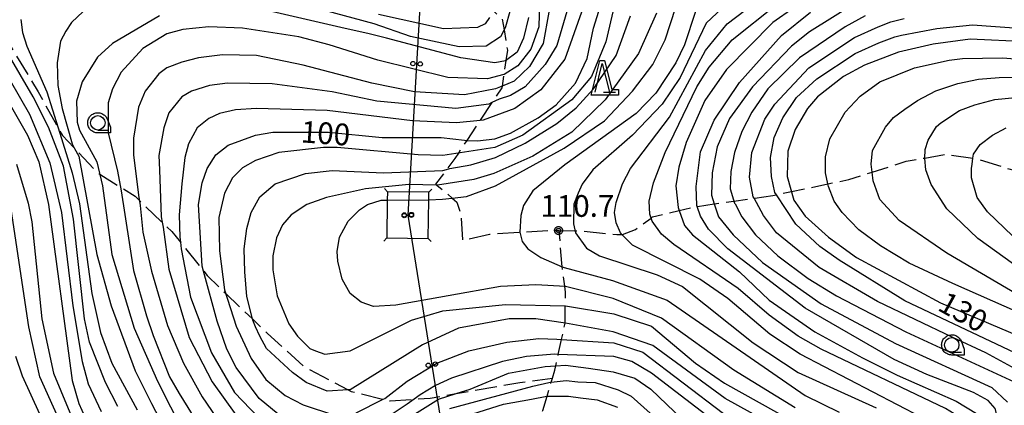
# Model space of a CAD drawing. Extents: x -24001 to -21999, y 86999 to 88501.
# Drawn here: x -22655 to -22485, y 88093 to 88160 of the extents above; entities that cross this region are included whole.
import ezdxf

# ---------------------------------------------------------------- set-up
doc = ezdxf.new("R2010")
doc.units = 0
doc.linetypes.add('E', pattern=[5, 3.75, -1.25])
for name, color, linetype in [('2103000', 6, 'E'), ('4235000', 3, 'Continuous'), ('4235990', 3, 'Continuous'), ('4265000', 2, 'Continuous'), ('6331000', 2, 'Continuous'), ('6332000', 2, 'Continuous'), ('7101000', 4, 'Continuous'), ('7102000', 2, 'Continuous'), ('7102001', 8, 'Continuous'), ('7312000', 4, 'Continuous'), ('CLIP_BOX', 4, 'Continuous')]:
    doc.layers.add(name, color=color, linetype=linetype)
doc.styles.add('ROMANS', font='romans')

# ---------------------------------------------------------------- blocks, each defined once
blk = doc.blocks.new('633100')
at = {"layer": '6331000'}
blk.add_lwpolyline([(0, -0.5), (0.67, -0.5)], dxfattribs=at)
blk.add_circle((0, 0), 0.5, dxfattribs=at)
at = {"layer": 'CLIP_BOX'}
blk.add_lwpolyline([(0.87, -0.3), (0.87, -0.7), (0, -0.7), (-0.074, -0.695), (-0.146, -0.684), (-0.216, -0.666), (-0.282, -0.64), (-0.35, -0.606), (-0.414, -0.564), (-0.469, -0.521), (-0.52, -0.469), (-0.568, -0.408), (-0.608, -0.35), (-0.64, -0.281), (-0.666, -0.214), (-0.686, -0.144), (-0.697, -0.071), (-0.699, 0.003), (-0.695, 0.075), (-0.684, 0.148), (-0.665, 0.216), (-0.64, 0.281), (-0.606, 0.349), (-0.565, 0.412), (-0.522, 0.467), (-0.467, 0.52), (-0.41, 0.568), (-0.349, 0.607), (-0.283, 0.641), (-0.215, 0.665), (-0.148, 0.684), (-0.072, 0.696), (0, 0.7), (0.074, 0.696), (0.147, 0.685), (0.219, 0.666), (0.283, 0.639), (0.355, 0.605), (0.416, 0.562), (0.472, 0.518), (0.525, 0.463), (0.57, 0.407), (0.609, 0.346), (0.646, 0.273)], close=True, dxfattribs=at)
blk = doc.blocks.new('633200')
at = {"layer": '6332000'}
for points in [[(-0.5, -1), (0, 1), (0.5, -1)], [(0.08, -1), (0.92, -1)]]:
    blk.add_lwpolyline(points, dxfattribs=at)
at = {"layer": 'CLIP_BOX'}
blk.add_lwpolyline([(-0.156, 1.2), (0.156, 1.2), (0.656, -0.8), (1.12, -0.8), (1.12, -1.2), (-0.756, -1.2)], close=True, dxfattribs=at)
blk = doc.blocks.new('731200')
at = {"layer": '7312000'}
blk.add_circle((0, 0), 0.15, dxfattribs=at)
at = {"layer": 'CLIP_BOX'}
blk.add_lwpolyline([(-0.209, -0.178), (-0.219, -0.166), (-0.237, -0.14), (-0.251, -0.113), (-0.258, -0.094), (-0.265, -0.075), (-0.269, -0.057), (-0.273, -0.031), (-0.275, -0.008), (-0.274, 0.024), (-0.27, 0.054), (-0.266, 0.071), (-0.261, 0.088), (-0.255, 0.104), (-0.246, 0.124), (-0.239, 0.136), (-0.228, 0.154), (-0.219, 0.166), (-0.202, 0.187), (-0.189, 0.199), (-0.169, 0.217), (-0.151, 0.23), (-0.135, 0.239), (-0.113, 0.251), (-0.101, 0.256), (-0.082, 0.262), (-0.056, 0.269), (-0.04, 0.272), (-0.016, 0.275), (0.004, 0.275), (0.022, 0.274), (0.042, 0.272), (0.065, 0.267), (0.079, 0.264), (0.108, 0.253), (0.121, 0.247), (0.143, 0.235), (0.16, 0.224), (0.18, 0.208), (0.194, 0.194), (0.206, 0.182), (0.222, 0.162), (0.233, 0.146), (0.249, 0.116), (0.257, 0.097), (0.264, 0.075), (0.269, 0.057), (0.273, 0.032), (0.275, 0.014), (0.275, -0.008), (0.274, -0.023), (0.271, -0.048), (0.267, -0.067), (0.261, -0.088), (0.249, -0.117), (0.23, -0.151), (0.219, -0.166), (0.204, -0.184), (0.189, -0.199), (0.172, -0.215), (0.154, -0.228), (0.136, -0.239), (0.124, -0.246), (0.107, -0.253), (0.09, -0.26), (0.071, -0.266), (0.044, -0.271), (0.028, -0.274), (0.009, -0.275), (-0.009, -0.275), (-0.024, -0.274), (-0.041, -0.272), (-0.063, -0.268), (-0.086, -0.261), (-0.101, -0.256), (-0.115, -0.25), (-0.133, -0.241), (-0.148, -0.231), (-0.17, -0.216), (-0.182, -0.206), (-0.197, -0.192)], close=True, dxfattribs=at)
blk = doc.blocks.new('M04')
for centre in [(0, 0.625), (0, -0.625)]:
    blk.add_circle(centre, 0.375)

msp = doc.modelspace()

# ---------------------------------------------------------------- linework, layer by layer
at = {"layer": '2103000', "flags": 128}
for points in [[(-22414.45, 88358.51), (-22417.11, 88357.41), (-22426.6, 88355.55), (-22429.46, 88355.4), (-22434.55, 88355.12), (-22436.86, 88355.18), (-22442.55, 88355.32), (-22445.5, 88355.15), (-22450.04, 88354.88), (-22459.94, 88353.33), (-22463.37, 88352.41), (-22470.31, 88350.54), (-22470.32, 88350.54), (-22480.49, 88346.71), (-22480.82, 88346.57), (-22488.79, 88343.17), (-22494.46, 88338.66), (-22497.69, 88333.65), (-22499.65, 88330.4), (-22500.76, 88329.71), (-22503.84, 88327.8), (-22505.05, 88327.31), (-22509.21, 88325.63), (-22515.79, 88323.47), (-22524.86, 88321.03), (-22532.06, 88318.25), (-22539.29, 88313.71), (-22544.8, 88309.04), (-22548.24, 88303.36), (-22549.88, 88296.11), (-22549.48, 88290.23), (-22547.61, 88285.95), (-22547.31, 88284.9), (-22546.45, 88282.71), (-22546.08, 88279.28), (-22546.15, 88273.09), (-22546.2, 88268.1), (-22545.54, 88262.74), (-22543.11, 88256.94), (-22540.51, 88252.96), (-22541.22, 88249.39), (-22543.51, 88244.68), (-22546.1, 88241.39), (-22553.16, 88235.66), (-22553.23, 88235.6), (-22553.42, 88235.71), (-22557.05, 88237.77), (-22563.04, 88241.79), (-22576.67, 88249.33), (-22579.58, 88254.09), (-22582.78, 88260.42), (-22589.63, 88266.06), (-22598.11, 88269.58), (-22606.79, 88268.9), (-22614.71, 88267.18), (-22622.68, 88265.03), (-22628.98, 88264.59), (-22632.86, 88265.46), (-22636.03, 88265.65), (-22639.01, 88264.08), (-22640.02, 88262.58), (-22640.47, 88259.24), (-22640.53, 88258.79), (-22639.72, 88246.96), (-22639.11, 88238.09), (-22638.66, 88231.43), (-22638.49, 88223.84), (-22637.35, 88219), (-22633.16, 88212.4), (-22629.89, 88209.26), (-22622.68, 88202.35), (-22616.66, 88196.57), (-22614.67, 88194.64), (-22611.23, 88191.29), (-22610.39, 88190.47), (-22604.67, 88185.81), (-22594.86, 88177.83), (-22593.55, 88176.76), (-22587.49, 88172.13), (-22585.88, 88170.9), (-22581.45, 88167.87), (-22578.64, 88165.96), (-22578.15, 88165.62), (-22575.99, 88163.62), (-22573.54, 88161.35), (-22571.67, 88159.62), (-22571.38, 88157.81), (-22570.8, 88154.25), (-22571.06, 88152.48), (-22571.42, 88150.06), (-22571.72, 88148.04), (-22571.76, 88147.77), (-22573.47, 88145.2), (-22575.51, 88142.13), (-22577.82, 88138.67), (-22579.27, 88136.48), (-22579.9, 88135.54), (-22581.33, 88133.64), (-22583.23, 88131.11), (-22583.02, 88130.94), (-22581.58, 88129.79), (-22580.33, 88128.71), (-22579.52, 88128), (-22578.82, 88125.81), (-22578.56, 88121.39), (-22573.87, 88122.48), (-22568.62, 88122.81), (-22563.31, 88123.14), (-22561.82, 88123.11), (-22559.08, 88123.05), (-22557.96, 88123.02), (-22551.83, 88122.38)], [(-22755.79, 88201.54), (-22752.07, 88202.25), (-22748.48, 88202.94), (-22743.61, 88203.87), (-22741.15, 88204.34), (-22737.27, 88203.91), (-22733.95, 88203.53), (-22730.64, 88203.16), (-22727.02, 88202.76), (-22722.76, 88202.28), (-22718.73, 88201.83), (-22716.86, 88201.62), (-22711.61, 88200), (-22703.4, 88197.46), (-22694.14, 88193.51), (-22692.05, 88191.91), (-22689.4, 88189.87), (-22689.08, 88189.64), (-22687.16, 88188.3), (-22685.27, 88186.97), (-22681.11, 88184.05), (-22675.94, 88180.41), (-22675.65, 88180.13), (-22673.19, 88177.72), (-22668.1, 88172.75), (-22667.82, 88172.47), (-22661.64, 88163.41), (-22658.86, 88158.59), (-22657.05, 88155.45), (-22652, 88147.08), (-22648.54, 88140.86), (-22647.78, 88139.49), (-22645.69, 88137.28), (-22641.72, 88133.08), (-22641.35, 88132.85), (-22637.74, 88130.59), (-22635.22, 88129.01), (-22634.48, 88128.31), (-22630.54, 88124.53), (-22628.84, 88122.91), (-22627.37, 88121.08), (-22623.38, 88116.09), (-22622.74, 88115.3), (-22619.56, 88112.24), (-22614.93, 88107.8), (-22612.32, 88105.3), (-22605.99, 88099.57), (-22598.37, 88095.55), (-22597.83, 88095.26), (-22592.29, 88093.92), (-22591.09, 88093.63), (-22586.93, 88093.92), (-22584.17, 88094.12), (-22579.68, 88094.91), (-22576.47, 88095.48), (-22568.65, 88096.8), (-22562.99, 88097.57)], [(-22551.83, 88122.38), (-22550.97, 88122.42), (-22550.9, 88122.42), (-22548.65, 88123.28), (-22545.91, 88125.25), (-22545.66, 88125.43), (-22541.05, 88126.55), (-22538.47, 88127.17), (-22537.93, 88127.25), (-22534.99, 88127.68), (-22531.59, 88128.17), (-22528.1, 88128.67), (-22524.88, 88129.14), (-22524.22, 88129.28), (-22521.65, 88129.82), (-22515.33, 88131.14), (-22511.7, 88131.9), (-22507.69, 88133.18), (-22501.79, 88135.06), (-22498.58, 88135.62), (-22494.81, 88136.28), (-22490.23, 88135.58), (-22489.63, 88135.49), (-22482.94, 88133.44), (-22479.4, 88131.71), (-22474.68, 88129.39), (-22474.02, 88129.05), (-22467.06, 88125.47), (-22466.2, 88125.03), (-22462.55, 88121.72), (-22460.1, 88117.53), (-22457.4, 88113.29), (-22457.04, 88112.71), (-22456.95, 88112.62), (-22452.93, 88108.66), (-22449.7, 88105.46), (-22449.64, 88105.41), (-22446.29, 88102.34), (-22443.26, 88099.56), (-22442.79, 88099.12), (-22438.84, 88095.41), (-22437.97, 88094.83), (-22430.97, 88090.16), (-22429.4, 88089.11), (-22425.05, 88086.86), (-22421.5, 88085.02), (-22420.65, 88084.55), (-22412.98, 88080.35), (-22412.2, 88079.95), (-22406.72, 88077.16), (-22401.18, 88076), (-22395.51, 88076.51), (-22388.57, 88078.61), (-22379.2, 88079.75), (-22369.17, 88079.74), (-22352.37, 88078.37), (-22352.19, 88078.35), (-22339.76, 88076.98), (-22332.27, 88076.16), (-22331.53, 88076.08), (-22326.33, 88076.26), (-22325.76, 88076.28), (-22317.77, 88076.07), (-22314.69, 88075.99), (-22311.2, 88075.82), (-22306.67, 88075.6), (-22306.23, 88075.58), (-22302.63, 88075.03), (-22298.13, 88074.35), (-22297.54, 88074.25), (-22291.13, 88073.14), (-22285.89, 88072.23), (-22284.84, 88071.95), (-22279.84, 88070.64), (-22275.61, 88069.53), (-22271.21, 88068.38), (-22268.9, 88067.77), (-22266.19, 88067.02), (-22261.37, 88065.69), (-22256.83, 88064.43), (-22254.23, 88063.71), (-22251.98, 88063.18), (-22247.61, 88062.15), (-22244.02, 88061.3), (-22242.85, 88061.06), (-22237.79, 88060.03), (-22233.74, 88059.21), (-22230.18, 88058.49), (-22227.62, 88057.97), (-22223.32, 88057.1), (-22220.62, 88056.55)], [(-22575.89, 88002.75), (-22574.66, 88008.36), (-22574.51, 88009.05), (-22573.5, 88013.65), (-22573.48, 88013.73), (-22572.38, 88018.75), (-22571.61, 88022.27), (-22571.58, 88022.55), (-22571.08, 88027.45), (-22570.47, 88033.37), (-22569.1, 88046.71), (-22569.04, 88047.29), (-22568.37, 88057.46), (-22568.22, 88059.75), (-22567.98, 88063.57), (-22567.7, 88068.01), (-22567.45, 88071.86), (-22567.3, 88074.29), (-22567.2, 88075.9), (-22566.88, 88078.82), (-22566.53, 88081.92), (-22566.16, 88085.3), (-22566.14, 88085.4), (-22565.7, 88087.37), (-22564.93, 88090.87), (-22564.68, 88091.98), (-22563.94, 88094.44), (-22563.2, 88096.87), (-22562.99, 88097.57), (-22562.57, 88098.97), (-22562.41, 88099.7), (-22561.98, 88101.67), (-22561.42, 88104.27), (-22560.81, 88107.06), (-22560.81, 88107.08), (-22560.78, 88110.07), (-22560.75, 88112.46), (-22560.87, 88113.45), (-22561.29, 88116.82), (-22561.37, 88117.46), (-22561.82, 88123.11)]]:
    msp.add_lwpolyline(points, dxfattribs=at)
at = {"layer": '4235000', "flags": 128}
msp.add_lwpolyline([(-22591.65, 88121.8), (-22584.48, 88121.72), (-22584.4, 88128.41), (-22584.39, 88129.72), (-22591.56, 88129.8), (-22591.58, 88128.33), (-22591.65, 88121.8)], close=True, dxfattribs=at)
at = {"layer": '4235990', "flags": 128}
for points in [[(-22591.56, 88129.8), (-22592.08, 88130.34)], [(-22584.39, 88129.72), (-22583.85, 88130.24)], [(-22591.65, 88121.8), (-22592.19, 88121.28)], [(-22584.48, 88121.72), (-22583.96, 88121.18)]]:
    msp.add_lwpolyline(points, dxfattribs=at)
at = {"layer": '4265000', "flags": 128}
for points in [[(-22569.92, 88439.7), (-22588.02, 88125.76)], [(-22588.02, 88125.76), (-22555.8, 87924.55), (-22543.55, 87709.57)]]:
    msp.add_lwpolyline(points, dxfattribs=at)
at = {"layer": '7101000', "flags": 128}
for points in [[(-22610.49, 88091.32), (-22613.74, 88094.07), (-22617.74, 88099.44), (-22619.37, 88102.57), (-22620.99, 88107.44), (-22623.38, 88116.09), (-22623.61, 88116.94), (-22624.23, 88127.57), (-22623.61, 88131.32), (-22622.73, 88133.82), (-22621.23, 88136.19), (-22619.11, 88137.82), (-22614.36, 88139.57), (-22611.36, 88140.07), (-22601.74, 88140.07), (-22592.49, 88139.19), (-22582.24, 88139.19), (-22578.24, 88138.69), (-22577.82, 88138.67), (-22575.99, 88138.57), (-22572.99, 88138.94), (-22570.24, 88139.94), (-22565.49, 88142.57), (-22562.37, 88144.82), (-22558.99, 88148.57), (-22556.99, 88152.82), (-22555.87, 88158.07), (-22554.12, 88163.82)], [(-22567.12, 88159.94), (-22567.99, 88156.32), (-22569.12, 88153.94), (-22571.12, 88152.44), (-22572.99, 88152.07), (-22578.87, 88152.94), (-22591.74, 88156.32), (-22594.73, 88157.07), (-22599.61, 88158.19), (-22611.61, 88160.94)], [(-22538.24, 88160.94), (-22540.12, 88155.19), (-22541.62, 88152.07), (-22545.12, 88146.82), (-22548.49, 88143.32), (-22560.87, 88134.44), (-22566.37, 88129.94), (-22567.99, 88127.44), (-22568.49, 88125.69), (-22568.62, 88122.82), (-22568.62, 88122.81), (-22568.24, 88121.19), (-22567.24, 88119.94), (-22564.99, 88118.44), (-22561.29, 88116.82), (-22560.99, 88116.69), (-22552.62, 88114.44), (-22543.12, 88111.07), (-22519.24, 88094.57), (-22513.37, 88091.69)], [(-22484.49, 88078.94), (-22485.74, 88089.82), (-22486.37, 88092.32), (-22487.62, 88093.69), (-22490.12, 88095.07), (-22498.24, 88098.19), (-22503.87, 88100.82), (-22519.24, 88109.69), (-22532.62, 88119.94), (-22535.99, 88123.32), (-22537.37, 88125.57), (-22537.93, 88127.25), (-22537.99, 88127.44), (-22538.12, 88130.69), (-22537.37, 88136.69), (-22534.99, 88142.19), (-22530.62, 88148.69), (-22523.37, 88156.82), (-22518.37, 88160.82)], [(-22630.98, 88160.19), (-22639.11, 88155.44), (-22641.73, 88153.07), (-22644.36, 88148.82), (-22645.36, 88145.44), (-22645.23, 88141.82), (-22644.86, 88140.44), (-22641.86, 88134.94), (-22640.86, 88130.82), (-22639.23, 88118.94), (-22635.36, 88106.19), (-22631.37, 88097.07), (-22626.87, 88088.19)], [(-22480.87, 88155.69), (-22490.74, 88156.19), (-22497.12, 88155.32), (-22503.12, 88153.94), (-22508.99, 88151.69), (-22512.62, 88149.69), (-22517.12, 88146.19), (-22518.87, 88144.19), (-22520.99, 88140.57), (-22522.24, 88136.82), (-22522.37, 88132.44), (-22521.24, 88128.32), (-22519.24, 88125.57), (-22515.24, 88121.94), (-22510.37, 88118.44), (-22495.87, 88110.57), (-22482.24, 88104.82)], [(-22661.11, 88152.19), (-22653.86, 88139.57), (-22651.86, 88134.94), (-22650.23, 88127.57), (-22646.11, 88097.19), (-22644.98, 88093.19), (-22642.86, 88088.57)], [(-22533.99, 88089.32), (-22545.87, 88098.44), (-22549.24, 88100.44), (-22552.37, 88101.32), (-22561.98, 88101.67), (-22562.62, 88101.69), (-22567.49, 88101.32), (-22571.62, 88100.44), (-22580.49, 88097.57), (-22583.24, 88096.32), (-22585.87, 88094.69), (-22586.93, 88093.92), (-22588.12, 88093.07), (-22590.74, 88091.32)]]:
    msp.add_lwpolyline(points, dxfattribs=at)
at = {"layer": '7102000', "flags": 128}
for points in [[(-22550.49, 88169.82), (-22553.74, 88155.69), (-22556.24, 88149.69), (-22559.62, 88145.69), (-22568.12, 88139.57), (-22572.99, 88137.44), (-22581.99, 88136.07), (-22586.24, 88136.19), (-22600.24, 88137.44), (-22602.62, 88137.44), (-22610.36, 88136.57), (-22614.36, 88135.19), (-22616.61, 88133.94), (-22618.36, 88132.19), (-22619.73, 88129.57), (-22620.73, 88125.32), (-22620.61, 88119.57), (-22619.74, 88112.82), (-22617.74, 88106.57), (-22615.12, 88100.94), (-22612.62, 88097.32), (-22609.24, 88094.57), (-22606.12, 88092.94), (-22600.74, 88091.19)], [(-22482.37, 88059.19), (-22486.62, 88064.32), (-22488.99, 88069.44), (-22490.12, 88073.07), (-22492.62, 88085.07), (-22493.24, 88086.57), (-22494.87, 88088.57), (-22520.12, 88101.69), (-22525.37, 88105.19), (-22532.62, 88111.32), (-22537.49, 88114.69), (-22549.12, 88120.57), (-22550.97, 88122.42), (-22551.24, 88122.69), (-22551.99, 88124.44), (-22552.25, 88126.18), (-22551.96, 88127.96), (-22550.87, 88131.19), (-22549.49, 88133.82), (-22542.74, 88142.69), (-22536.49, 88154.19), (-22532.74, 88158.82), (-22525.12, 88164.69)], [(-22517.62, 88164.19), (-22524.87, 88159.07), (-22532.87, 88150.94), (-22536.62, 88145.57), (-22539.87, 88138.32), (-22541.12, 88134.07), (-22541.62, 88130.82), (-22541.24, 88127.07), (-22541.05, 88126.55), (-22540.12, 88123.94), (-22538.74, 88122.32), (-22530.62, 88115.94), (-22525.49, 88111.07), (-22517.62, 88105.57), (-22509.37, 88101.07), (-22503.37, 88098.07), (-22493.12, 88093.57), (-22489.62, 88091.44), (-22488.12, 88089.07), (-22487.62, 88086.94), (-22487.37, 88081.94), (-22486.74, 88077.94), (-22484.87, 88073.07), (-22482.12, 88067.69)], [(-22665.36, 88163.82), (-22653.48, 88143.19), (-22649.98, 88134.82), (-22647.98, 88126.19), (-22645.98, 88110.07), (-22644.36, 88100.44), (-22643.36, 88096.57), (-22641.11, 88091.82)], [(-22565.24, 88162.57), (-22565.37, 88158.32), (-22566.74, 88154.44), (-22568.99, 88151.57), (-22571.37, 88150.07), (-22571.42, 88150.06), (-22574.24, 88149.32), (-22581.12, 88149.57), (-22593.24, 88152.57), (-22601.61, 88155.19), (-22606.86, 88156.57), (-22616.61, 88158.07), (-22622.48, 88158.32), (-22626.98, 88157.82), (-22629.73, 88157.07), (-22633.86, 88154.57), (-22637.61, 88150.44), (-22639.11, 88147.57), (-22639.86, 88145.19), (-22639.88, 88139.96), (-22638.28, 88133.33), (-22637.61, 88129.94), (-22635.48, 88116.19), (-22633.23, 88108.32), (-22632.11, 88104.94), (-22629.24, 88097.82), (-22627.62, 88094.94), (-22624.12, 88089.32)], [(-22570.37, 88160.94), (-22571.12, 88158.32), (-22571.38, 88157.81), (-22571.99, 88156.57), (-22574.49, 88154.94), (-22579.12, 88154.82), (-22587.55, 88156.65), (-22593.86, 88158.82), (-22607.73, 88162.57)], [(-22532.62, 88162.44), (-22536.37, 88158.94), (-22540.87, 88149.57), (-22543.99, 88144.94), (-22549.12, 88139.57), (-22555.99, 88133.57), (-22557.86, 88131.1), (-22558.57, 88129.55), (-22559.28, 88127.64), (-22559.38, 88124.27), (-22558.99, 88122.69), (-22557.12, 88120.07), (-22554.87, 88118.69), (-22544.87, 88115.44), (-22540.49, 88113.44), (-22528.24, 88103.69), (-22520.49, 88098.57), (-22506.99, 88092.44)], [(-22510.12, 88162.69), (-22518.49, 88157.44), (-22521.62, 88154.94), (-22528.37, 88147.94), (-22532.37, 88142.44), (-22534.49, 88137.57), (-22535.37, 88133.07), (-22535.49, 88129.19), (-22534.99, 88127.68), (-22534.24, 88125.44), (-22531.74, 88122.32), (-22526.62, 88117.57), (-22516.49, 88110.44), (-22503.62, 88103.57), (-22486.99, 88095.94), (-22484.24, 88093.44)], [(-22644.23, 88160.94), (-22646.23, 88159.07), (-22647.23, 88157.57), (-22648.11, 88155.82), (-22648.73, 88152.07), (-22648.61, 88148.19), (-22647.86, 88144.19), (-22646.11, 88138.07), (-22645.69, 88137.28), (-22644.98, 88135.94), (-22641.86, 88118.94), (-22639.36, 88110.07), (-22635.23, 88098.82), (-22632.37, 88093.19), (-22628.99, 88086.69)], [(-22563.62, 88160.82), (-22564.62, 88155.44), (-22566.99, 88151.44), (-22569.62, 88148.94), (-22570.74, 88148.44), (-22571.72, 88148.04), (-22572.87, 88147.57), (-22578.24, 88146.57), (-22586.87, 88147.07), (-22594.24, 88148.57), (-22606.11, 88151.69), (-22614.23, 88153.32), (-22620.11, 88153.44), (-22624.23, 88152.94), (-22627.11, 88152.19), (-22629.73, 88151.19), (-22631.11, 88150.19), (-22633.48, 88147.19), (-22634.61, 88144.44), (-22635.48, 88139.07), (-22635.48, 88136.19), (-22634.61, 88129.19), (-22634.36, 88127.44), (-22633.86, 88122.82), (-22632.36, 88116.07), (-22629.61, 88106.69), (-22626.87, 88100.19), (-22623.62, 88094.32), (-22619.49, 88088.32)], [(-22560.49, 88160.94), (-22562.24, 88155.07), (-22564.24, 88151.82), (-22567.74, 88147.94), (-22570.24, 88146.44), (-22572.24, 88145.82), (-22573.47, 88145.2), (-22573.99, 88144.94), (-22579.74, 88144.19), (-22593.37, 88145.44), (-22601.11, 88147.07), (-22611.48, 88148.44), (-22619.23, 88148.57), (-22622.36, 88148.19), (-22625.48, 88147.19), (-22627.11, 88146.19), (-22629.36, 88143.44), (-22630.23, 88140.82), (-22631.11, 88136.07), (-22630.98, 88133.57), (-22630.73, 88125.44), (-22630.54, 88124.53), (-22630.36, 88123.69), (-22629.36, 88116.44), (-22625.87, 88104.57), (-22621.87, 88096.94), (-22615.87, 88088.57)], [(-22557.99, 88160.82), (-22560.87, 88152.69), (-22564.99, 88147.44), (-22569.49, 88144.19), (-22574.99, 88142.19), (-22575.51, 88142.13), (-22579.62, 88141.69), (-22587.24, 88142.07), (-22601.98, 88143.82), (-22614.23, 88144.19), (-22617.86, 88143.94), (-22620.61, 88143.32), (-22622.48, 88142.44), (-22624.48, 88140.82), (-22625.98, 88138.07), (-22626.61, 88135.69), (-22627.11, 88131.19), (-22627.61, 88125.82), (-22627.48, 88121.94), (-22627.37, 88121.08), (-22627.23, 88119.94), (-22625.61, 88111.57), (-22621.99, 88101.94), (-22617.99, 88095.07), (-22612.49, 88089.32)], [(-22544.99, 88160.69), (-22548.12, 88153.69), (-22553.87, 88145.69), (-22559.62, 88140.07), (-22566.37, 88135.94), (-22573.12, 88132.94), (-22576.62, 88131.94), (-22582.87, 88130.94), (-22583.02, 88130.94), (-22587.87, 88131.07), (-22595.37, 88130.32), (-22602.12, 88128.82), (-22605.49, 88127.57), (-22608.24, 88125.82), (-22609.74, 88124.07), (-22610.74, 88121.82), (-22611.37, 88118.69), (-22611.37, 88116.32), (-22610.62, 88111.82), (-22608.62, 88106.94), (-22607.12, 88104.82), (-22604.99, 88102.69), (-22603.99, 88102.32), (-22602.37, 88101.69), (-22597.99, 88102.32), (-22587.37, 88107.57), (-22581.99, 88109.19), (-22571.12, 88110.32), (-22560.78, 88110.07), (-22560.74, 88110.07), (-22552.37, 88108.69), (-22545.87, 88106.57), (-22538.24, 88100.19), (-22533.24, 88096.69), (-22518.24, 88088.32)], [(-22584.4, 88128.41), (-22582.03, 88128.54), (-22580.33, 88128.71), (-22577.87, 88128.95), (-22572.87, 88130.82), (-22560.99, 88137.32), (-22553.99, 88142.07), (-22549.12, 88147.19), (-22545.62, 88151.82), (-22543.49, 88156.07), (-22541.62, 88161.69)], [(-22484.62, 88066.57), (-22486.87, 88071.07), (-22489.12, 88077.94), (-22490.74, 88088.07), (-22491.49, 88089.57), (-22492.74, 88090.94), (-22494.99, 88092.32), (-22516.49, 88102.57), (-22520.49, 88104.82), (-22525.49, 88108.44), (-22530.87, 88113.07), (-22541.99, 88120.69), (-22544.12, 88122.44), (-22545.74, 88124.69), (-22545.91, 88125.25), (-22546.12, 88125.94), (-22546.24, 88128.19), (-22545.49, 88131.32), (-22543.49, 88136.57), (-22537.99, 88147.94), (-22535.87, 88151.32), (-22531.87, 88156.07), (-22524.24, 88162.19)], [(-22654.98, 88159.57), (-22654.73, 88157.32), (-22653.98, 88154.94), (-22650.48, 88147.07), (-22648.54, 88140.86), (-22646.11, 88133.07), (-22644.86, 88127.69), (-22642.73, 88112.19), (-22641.23, 88105.44), (-22639.23, 88100.19), (-22634.87, 88092.07)], [(-22524.37, 88089.19), (-22533.12, 88094.07), (-22545.62, 88103.19), (-22552.49, 88105.57), (-22560.74, 88107.07), (-22565.87, 88107.82), (-22570.49, 88107.82), (-22579.24, 88106.19), (-22585.49, 88103.32), (-22597.99, 88095.57), (-22598.37, 88095.55), (-22601.99, 88095.32), (-22605.62, 88096.82), (-22607.99, 88098.57), (-22612.49, 88102.69), (-22613.62, 88104.82), (-22614.37, 88106.44), (-22614.87, 88107.57), (-22614.93, 88107.8), (-22615.87, 88111.69), (-22616.24, 88115.94), (-22616.37, 88119.94), (-22615.86, 88123.44), (-22615.11, 88126.19), (-22613.61, 88128.94), (-22610.98, 88131.19), (-22605.74, 88132.94), (-22601.12, 88133.44), (-22592.24, 88133.07), (-22581.99, 88133.44), (-22581.33, 88133.64), (-22580.74, 88133.82), (-22577.12, 88134.44), (-22572.87, 88135.69), (-22567.74, 88138.19), (-22562.24, 88141.57), (-22558.87, 88144.32), (-22555.87, 88147.57), (-22551.99, 88153.32), (-22549.49, 88160.19)], [(-22573.87, 88159.94), (-22574.62, 88158.82), (-22575.99, 88158.19), (-22581.87, 88157.94), (-22593.11, 88160.44)], [(-22508.87, 88160.19), (-22512.37, 88158.32), (-22520.24, 88152.94), (-22525.74, 88147.57), (-22528.49, 88143.57), (-22530.24, 88140.19), (-22531.49, 88136.57), (-22532.12, 88133.32), (-22532.24, 88130.32), (-22531.49, 88127.82), (-22531.37, 88127.69), (-22530.24, 88125.44), (-22527.87, 88122.32), (-22523.99, 88118.69), (-22518.74, 88114.82), (-22513.87, 88111.82), (-22501.87, 88105.57), (-22483.12, 88096.94)], [(-22479.74, 88097.44), (-22487.99, 88101.94), (-22493.74, 88104.57), (-22506.74, 88110.82), (-22516.87, 88116.69), (-22524.24, 88122.69), (-22526.49, 88125.69), (-22528.1, 88128.67), (-22528.24, 88128.94), (-22528.87, 88132.32), (-22528.49, 88136.57), (-22526.24, 88142.32), (-22524.49, 88144.94), (-22518.62, 88151.19), (-22510.74, 88156.44), (-22506.62, 88158.32), (-22504.42, 88159.19), (-22502.12, 88159.74)], [(-22481.87, 88101.44), (-22501.99, 88110.94), (-22513.37, 88117.94), (-22516.74, 88120.32), (-22520.87, 88124.19), (-22524.22, 88129.28), (-22524.49, 88129.69), (-22525.12, 88132.44), (-22525.24, 88135.69), (-22524.62, 88139.19), (-22523.12, 88142.57), (-22520.74, 88146.07), (-22517.24, 88149.32), (-22510.62, 88153.69), (-22506.52, 88155.51), (-22503.77, 88156.57), (-22502.62, 88156.84), (-22496.47, 88158.04), (-22490.33, 88158.63), (-22481.52, 88158.02)], [(-22638.23, 88092.69), (-22640.36, 88096.82), (-22643.11, 88103.82), (-22643.98, 88107.82), (-22645.86, 88125.07), (-22647.61, 88134.19), (-22650.23, 88140.94), (-22652.86, 88146.19), (-22657.36, 88153.94)], [(-22482.37, 88108.94), (-22493.74, 88113.94), (-22501.24, 88117.44), (-22506.24, 88120.44), (-22509.99, 88123.19), (-22512.87, 88126.19), (-22514.24, 88128.19), (-22515.24, 88130.69), (-22515.33, 88131.14), (-22515.74, 88133.07), (-22515.74, 88135.82), (-22514.99, 88138.94), (-22512.37, 88143.57), (-22509.74, 88146.32), (-22506.37, 88148.82), (-22500.37, 88151.19), (-22494.37, 88152.54), (-22492.04, 88152.84), (-22485.12, 88152.94), (-22479.99, 88152.57)], [(-22480.12, 88110.57), (-22494.74, 88119.19), (-22502.99, 88124.82), (-22506.37, 88128.44), (-22507.49, 88131.69), (-22507.69, 88133.18), (-22507.87, 88134.57), (-22507.62, 88136.94), (-22505.36, 88140.97), (-22504, 88142.61), (-22502, 88144.09), (-22499.83, 88145.56), (-22496.64, 88147.25), (-22492.83, 88148.49), (-22489.26, 88149.24), (-22485.7, 88149.56), (-22482.63, 88149.62)], [(-22478.87, 88114.19), (-22489.37, 88121.69), (-22494.74, 88126.82), (-22497.49, 88131.07), (-22498.37, 88133.57), (-22498.58, 88135.54), (-22498.49, 88137.07), (-22497.99, 88138.69), (-22496.51, 88141.1), (-22495.8, 88141.7), (-22492.58, 88143.86), (-22489.88, 88144.84), (-22486.45, 88145.72), (-22482.28, 88146.15)], [(-22476.12, 88115.19), (-22487.74, 88126.32), (-22489.49, 88128.82), (-22490.49, 88132.19), (-22490.49, 88133.82), (-22490.37, 88134.57), (-22490.23, 88135.58), (-22490.12, 88136.32), (-22488.99, 88137.94), (-22486.87, 88139.57), (-22484.49, 88140.82)], [(-22655.73, 88134.57), (-22653.73, 88127.82), (-22653.11, 88124.57), (-22651.36, 88107.82), (-22649.36, 88098.44), (-22645.23, 88088.57)], [(-22520.99, 88092.44), (-22531.62, 88098.94), (-22544.12, 88107.94), (-22552.49, 88111.32), (-22560.74, 88113.44), (-22565.87, 88113.69), (-22571.99, 88113.44), (-22590.12, 88110.19), (-22593.99, 88109.94), (-22596.12, 88110.69), (-22597.99, 88112.19), (-22599.37, 88114.69), (-22600.12, 88117.82), (-22600.24, 88119.44), (-22599.87, 88121.94), (-22598.37, 88124.69), (-22596.37, 88126.69), (-22594.99, 88127.57), (-22592.62, 88128.32), (-22591.58, 88128.33)], [(-22646.98, 88087.32), (-22651.73, 88097.82), (-22653.61, 88106.44), (-22656.86, 88127.94)], [(-22596.99, 88091.57), (-22592.29, 88093.92), (-22591.99, 88094.07), (-22588.12, 88097.07), (-22582.99, 88100.19), (-22577.49, 88102.32), (-22570.87, 88103.82), (-22565.37, 88104.44), (-22562.24, 88104.32), (-22561.42, 88104.27), (-22552.37, 88103.69), (-22547.37, 88102.07), (-22533.37, 88091.44)], [(-22651.73, 88091.32), (-22654.73, 88097.94), (-22655.86, 88101.32)], [(-22590.74, 88088.94), (-22582.74, 88093.94), (-22579.68, 88094.91), (-22577.24, 88095.69), (-22570.62, 88098.44), (-22564.24, 88099.57), (-22562.41, 88099.7), (-22560.74, 88099.82), (-22556.74, 88099.32), (-22552.49, 88098.69), (-22548.74, 88097.57), (-22545.99, 88095.69), (-22540.49, 88090.44)], [(-22580.74, 88092.32), (-22566.37, 88096.19), (-22563.62, 88096.82), (-22563.2, 88096.87), (-22560.62, 88097.19), (-22558.62, 88096.94), (-22555.62, 88096.82), (-22551.62, 88095.57), (-22549.37, 88094.44), (-22541.12, 88087.07)], [(-22578.99, 88090.69), (-22571.49, 88093.07), (-22566.62, 88093.94), (-22563.99, 88094.44), (-22563.94, 88094.44), (-22563.74, 88094.44), (-22560.24, 88094.44), (-22558.12, 88094.19), (-22555.24, 88093.82), (-22551.74, 88092.57)]]:
    msp.add_lwpolyline(points, dxfattribs=at)
at = {"layer": '7102001', "flags": 128}
msp.add_lwpolyline([(-22591.58, 88128.33), (-22584.4, 88128.41)], dxfattribs=at)

# ---------------------------------------------------------------- block references
at = {"layer": '4265000'}
for p, rotation in [((-22586.51, 88151.92), 266.7003031388555), ((-22588.02, 88125.76), 279.0976066865534), ((-22588.02, 88125.76), 266.7003031388555), ((-22583.88, 88099.9), 279.0976066865534)]:
    msp.add_blockref('M04', p, dxfattribs=dict(at, rotation=rotation))
at = {"layer": '6331000', "xscale": 2.5, "yscale": 2.5, "zscale": 2.5}
for p in [(-22641.67, 88141.71), (-22493.9, 88103.32)]:
    msp.add_blockref('633100', p, dxfattribs=at)
at = {"layer": '6332000', "xscale": 2.5, "yscale": 2.5, "zscale": 2.5}
msp.add_blockref('633200', (-22554.38, 88149.49), dxfattribs=at)
at = {"layer": '7312000', "xscale": 2.5, "yscale": 2.5, "zscale": 2.5}
msp.add_blockref('731200', (-22561.94, 88123.09, 110.7), dxfattribs=at)

# ---------------------------------------------------------------- texts
at = {"layer": '7101000', "style": 'ROMANS'}
for s, rotation, p in [('100', 356, (-22606.64, 88138.34)), ('130', 331, (-22496.56, 88109.44))]:
    msp.add_text(s, height=3.75, rotation=rotation, dxfattribs=at).set_placement(p)
at = {"layer": '7312000', "style": 'ROMANS'}
msp.add_text('110.7', height=3.75, dxfattribs=at).set_placement((-22565.07, 88125.46))

doc.saveas('drawing.dxf')
